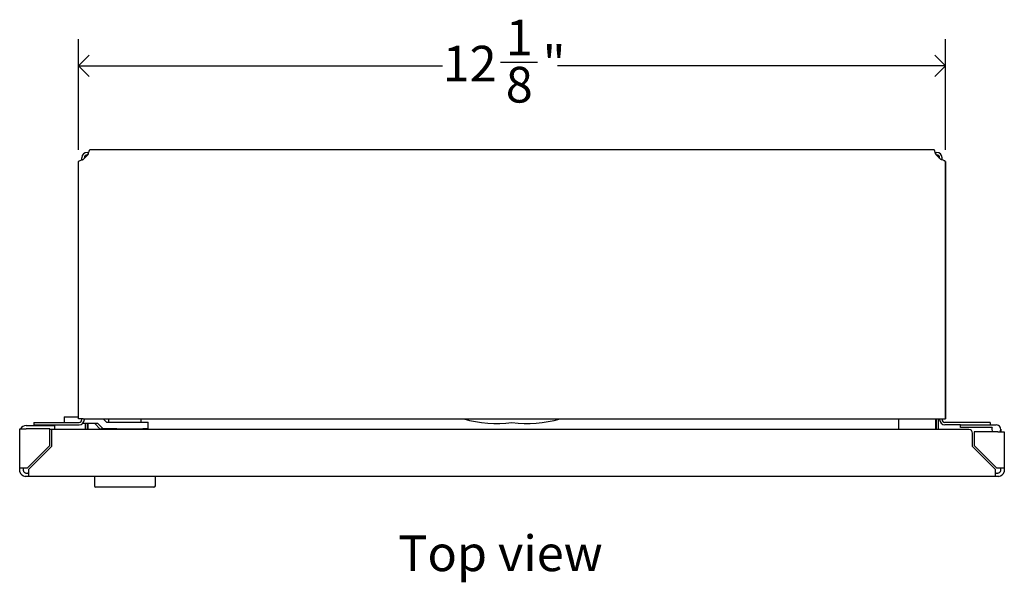
# Model space of a CAD drawing. Units: inches. Extents: x 0.2 to 89.8, y 0.2 to 89.8.
# Drawn here: x 12.2 to 26, y 67.1 to 75 of the extents above; entities that cross this region are included whole.
import ezdxf

# ---------------------------------------------------------------- set-up
doc = ezdxf.new("R2010")
doc.units = ezdxf.units.IN
doc.header["$MEASUREMENT"] = 0
doc.linetypes.add('SLD-Solid', pattern=[0])
doc.layers.add('DIMS', color=5, linetype='SLD-Solid')
doc.layers.add('NOTES', color=1, linetype='SLD-Solid')
doc.styles.add('SLDTEXTSTYLE1', font='GOTHIC.TTF', dxfattribs={"width": 0.913})
doc.dimstyles.new('SLDDIMSTYLE1', dxfattribs={"dimtxt": 0.5, "dimasz": 0.3, "dimexe": 0, "dimexo": 0.0625, "dimgap": 0.125, "dimtad": 0, "dimtih": 1, "dimtoh": 1, "dimdec": 6, "dimrnd": 1e-09, "dimzin": 12, "dimdsep": 46, "dimlunit": 5, "dimtxsty": 'SLDTEXTSTYLE1', "dimblk1": 'OPEN90', "dimblk2": 'OPEN90', "dimsah": 1, "dimcen": 0.09, "dimadec": 0, "dimazin": 3, "dimtfac": 1, "dimtofl": 0, "dimtmove": 0, "dimatfit": 3, "dimldrblk": 'OPEN90', "dimfxl": 0, "dimfrac": 2, "dimtolj": 1, "dimtzin": 12, "dimarcsym": 0})

# ---------------------------------------------------------------- blocks, each defined once
blk = doc.blocks.new('_Open90')
at = {"color": 0, "linetype": 'ByBlock', "lineweight": -2}
for p, q in [((-0.5, 0.5), (0, 0)), ((0, 0), (-1, 0)), ((0, 0), (-0.5, -0.5))]:
    blk.add_line(p, q, dxfattribs=at)
blk = doc.blocks.new('_D_10')
at = {"layer": 'DIMS'}
for p, q in [((12.996, 73.202), (12.996, 74.752)), ((25.148, 73.202), (25.148, 74.752)), ((18.912, 74.428), (19.428, 74.428)), ((12.996, 74.377), (18.1, 74.377)), ((25.148, 74.377), (19.708, 74.377))]:
    blk.add_line(p, q, dxfattribs=at)
at = {"layer": 'DIMS', "xscale": 0.3, "yscale": 0.3, "rotation": 180.0000000000007}
blk.add_blockref('_Open90', (12.996, 74.377, -10.293), dxfattribs=at)
at = {"layer": 'DIMS', "xscale": 0.3, "yscale": 0.3}
blk.add_blockref('_Open90', (25.148, 74.377, -10.293), dxfattribs=at)
at = {"layer": 'DIMS', "char_height": 0.5, "attachment_point": 1, "style": 'SLDTEXTSTYLE1'}
for s, insert in [('1', (18.985, 75.023)), ('"', (19.501, 74.657)), ('12', (18.1, 74.657)), ('8', (18.985, 74.362))]:
    blk.add_mtext(s, dxfattribs=dict(at, insert=insert))

msp = doc.modelspace()

# ---------------------------------------------------------------- linework, layer by layer
at = {"color": 7, "linetype": 'SLD-Solid', "lineweight": 25}
for p, q in [((13.1172331, 73.1639518), (13.1388642, 73.1639518)), ((24.9882388, 73.1998518), (13.1559066, 73.1998518)), ((24.9882388, 73.1998518), (24.9913992, 73.1998518)), ((25.0052813, 73.1639518), (25.0269123, 73.1639518)), ((12.9956727, 69.4299518), (12.9956727, 73.0349518)), ((13.0422331, 73.0585763), (13.0422331, 73.0889518)), ((13.0605727, 73.0639518), (13.1315727, 73.1349518)), ((13.0772331, 73.0806122), (13.0772331, 73.0889518)), ((13.1172331, 73.1289518), (13.1255727, 73.1289518)), ((25.0835727, 73.0639518), (25.0125727, 73.1349518)), ((25.0185727, 73.1289518), (25.0269123, 73.1289518)), ((25.0669123, 73.0837726), (25.0217331, 73.1289518)), ((25.0669123, 73.0806122), (25.0669123, 73.0889518)), ((25.1019123, 73.0585763), (25.1019123, 73.0889518)), ((25.1484727, 73.0349518), (25.1516331, 73.0349518)), ((25.1484727, 69.4299518), (25.1484727, 73.0349518)), ((25.1516331, 73.0349518), (25.1516331, 72.3699518)), ((25.1516331, 72.3699518), (25.1484727, 72.3699518)), ((25.1516331, 72.3699518), (25.1516331, 69.4299518)), ((12.7923545, 69.4589726), (12.7923545, 69.3817726)), ((12.7923545, 69.4589726), (12.7926605, 69.4589726)), ((12.7926712, 69.4589726), (12.7926605, 69.4589726)), ((12.7926712, 69.4589726), (12.7926712, 69.3817726)), ((12.7926712, 69.4589726), (12.7933619, 69.4589726)), ((12.7961697, 69.4589726), (12.7933619, 69.4589726)), ((12.7961697, 69.4589726), (12.9956727, 69.4589726)), ((12.2605592, 69.3358001), (12.5618704, 69.3358001)), ((12.3673935, 69.3817726), (12.3673935, 69.3467726)), ((12.3673935, 69.3817726), (13.0022331, 69.3817726)), ((12.3673935, 69.3467726), (13.0022331, 69.3467726)), ((12.5618704, 69.3358001), (12.6621798, 69.3358001)), ((12.6621798, 69.2858001), (12.6621798, 69.3358001)), ((13.0605727, 69.4299518), (12.9956727, 69.4299518)), ((13.0422331, 69.4217726), (13.0422331, 69.4299518)), ((13.0951338, 69.3639726), (13.050026, 69.3639726)), ((13.0605727, 69.4299518), (25.0835727, 69.4299518)), ((13.0772331, 69.4217726), (13.0772331, 69.4299518)), ((13.0930727, 69.2810759), (13.0930727, 69.3639726)), ((13.2642172, 69.3639726), (13.0951338, 69.3639726)), ((13.1220727, 69.2810759), (13.1220727, 69.3639726)), ((13.1320727, 69.2810759), (13.1320727, 69.3639726)), ((13.2964146, 69.2889726), (13.2221, 69.3639726)), ((13.3385319, 69.2889726), (13.2642172, 69.3639726)), ((13.3419926, 69.4299518), (13.3875516, 69.3839726)), ((13.3875516, 69.3839726), (13.7136044, 69.3839726)), ((13.4146642, 69.4139726), (13.4146642, 69.3839726)), ((13.7136044, 69.3839726), (13.9739497, 69.3839726)), ((13.8746642, 69.3839726), (13.8746642, 69.4139726)), ((13.9739497, 69.2889726), (13.9739497, 69.3839726)), ((24.4920727, 69.4299518), (24.4920727, 69.2810759)), ((25.0120727, 69.2810759), (25.0120727, 69.4299518)), ((25.0220727, 69.4217726), (25.0220727, 69.4299518)), ((25.0220727, 69.2810759), (25.0220727, 69.4217726)), ((25.0510727, 69.4299518), (25.0510727, 69.4217726)), ((25.0510727, 69.2810759), (25.0510727, 69.4217726)), ((25.0669123, 69.4217726), (25.0669123, 69.4299518)), ((25.0835727, 69.4299518), (25.1484727, 69.4299518)), ((25.1019123, 69.4217726), (25.1019123, 69.4299518)), ((25.7767519, 69.3817726), (25.1419123, 69.3817726)), ((25.3617519, 69.3467726), (25.1419123, 69.3467726)), ((25.1516331, 69.4299518), (25.1484727, 69.4299518)), ((25.3617519, 69.3117726), (25.3617519, 69.3467726)), ((25.3617519, 69.3467726), (25.8617519, 69.3467726)), ((25.8056271, 69.3117726), (25.3617519, 69.3117726)), ((25.7767519, 69.3817726), (25.7767519, 69.3467726)), ((12.1705592, 68.7284899), (12.1705592, 69.2906209)), ((12.1705592, 69.2906209), (12.2605592, 69.2906209)), ((12.5919293, 69.2906209), (12.2605592, 69.2906209)), ((12.5919293, 69.0564341), (12.5919293, 69.2906209)), ((12.5919293, 69.2858001), (12.6621798, 69.2858001)), ((25.4791667, 69.2810759), (12.6154897, 69.2810759)), ((12.6154897, 69.2810759), (12.6154897, 69.0448116)), ((13.2964146, 69.2889726), (13.3174732, 69.2889726)), ((13.3166642, 69.2889726), (13.3166642, 69.2810759)), ((13.3385319, 69.2889726), (13.3174732, 69.2889726)), ((13.5334452, 69.2889726), (13.3385319, 69.2889726)), ((13.5334452, 69.2889726), (13.5688211, 69.2889726)), ((13.5688211, 69.2889726), (13.5688211, 69.2810759)), ((13.5688211, 69.2889726), (13.7644496, 69.2889726)), ((13.7644496, 69.2889726), (13.7644496, 69.2810759)), ((13.7644496, 69.2889726), (13.8981269, 69.2889726)), ((13.9739497, 69.2889726), (13.8981269, 69.2889726)), ((13.9726642, 69.2810759), (13.9726642, 69.2889726)), ((25.5293214, 69.0448116), (25.5293214, 69.2309212)), ((25.5528819, 69.2504971), (25.5528819, 69.0564341)), ((25.8842519, 69.2504971), (25.5528819, 69.2504971)), ((25.8842519, 69.2504971), (25.9742519, 69.2504971)), ((25.9242519, 69.2842726), (25.9242519, 69.2504971)), ((25.9742519, 69.2504971), (25.9742519, 68.7284899)), ((12.2745883, 68.7390931), (12.5919293, 69.0564341)), ((12.6154897, 69.0448116), (12.2966798, 68.7260017)), ((25.8481314, 68.7260017), (25.5293214, 69.0448116)), ((25.5528819, 69.0564341), (25.8702228, 68.7390931)), ((12.1705592, 68.7119726), (12.1705592, 68.7284899)), ((12.2605592, 68.7390931), (12.1759891, 68.7390931)), ((12.2205592, 68.7284899), (12.2205592, 68.7119726)), ((12.2605592, 68.6219726), (12.2466798, 68.6230492)), ((12.2745883, 68.7390931), (12.2605592, 68.7390931)), ((12.2605592, 68.6719726), (12.2860765, 68.6719726)), ((12.2860765, 68.6219726), (12.2605592, 68.6219726)), ((25.8587346, 68.6219726), (12.2860765, 68.6219726)), ((12.2966798, 68.7119726), (12.2966798, 68.7260017)), ((12.2966798, 68.6274025), (12.2966798, 68.7119726)), ((13.2171642, 68.6219726), (13.2171642, 68.4919726)), ((14.0721642, 68.4919726), (14.0721642, 68.6219726)), ((25.8481314, 68.7260017), (25.8481314, 68.7119726)), ((25.8481314, 68.7119726), (25.8481314, 68.6274025)), ((25.8587346, 68.6719726), (25.8842519, 68.6719726)), ((25.8842519, 68.6219726), (25.8587346, 68.6219726)), ((25.8842519, 68.7390931), (25.8702228, 68.7390931)), ((25.968822, 68.7390931), (25.8842519, 68.7390931)), ((25.8981314, 68.6230492), (25.8842519, 68.6219726)), ((25.9242519, 68.7119726), (25.9242519, 68.7284899)), ((25.9742519, 68.7284899), (25.9742519, 68.7119726)), ((13.2381693, 68.4719726), (13.2371642, 68.4719726)), ((14.0521642, 68.4719726), (13.2381693, 68.4719726))]:
    msp.add_line(p, q, dxfattribs=at)
at = {"color": 7, "linetype": 'SLD-Solid', "lineweight": 25, "flags": 128}
for points in [[(13.4162762, 69.4299518), (13.4162013, 69.4295798), (13.4146642, 69.4139726)], [(13.8746642, 69.4139726), (13.873127, 69.4295798), (13.8730521, 69.4299518)]]:
    msp.add_lwpolyline(points, dxfattribs=at)
at = {"color": 7, "linetype": 'SLD-Solid', "lineweight": 25}
for centre, radius, start, end in [((13.1172331, 73.0889518), 0.075, 90, 180), ((25.0269123, 73.0889518), 0.075, 0, 90), ((13.1172331, 73.0889518), 0.04, 90, 180), ((25.0269123, 73.0889518), 0.04, 0, 90), ((12.2605592, 69.2458001), 0.09, 90, 150.13165566), ((13.0022331, 69.4217726), 0.04, 270, 0), ((13.0022331, 69.4217726), 0.075, 270, 0), ((18.8617526, 71.0855031), 1.7198081, 254.28845661, 277.02444506), ((19.2823929, 71.0855031), 1.7198081, 262.97555494, 285.71154339), ((25.1419123, 69.4217726), 0.075, 180, 270), ((25.1419123, 69.4217726), 0.04, 180, 270), ((25.8617519, 69.2842726), 0.0625, 153.89611886, 212.71135974), ((25.8617519, 69.2842726), 0.0625, 327.28864026, 90), ((25.4791667, 69.2309212), 0.0501547, 0, 90), ((12.2605592, 68.7119726), 0.09, 194.72712256, 261.12868197), ((12.2605592, 68.7119726), 0.04, 214.88880048, 249.69695175), ((25.8842519, 68.7119726), 0.04, 290.30304825, 325.11119952), ((25.8842519, 68.7119726), 0.09, 278.87131803, 345.27287744), ((13.2371642, 68.4919726), 0.02, 180, 270), ((14.0521642, 68.4919726), 0.02, 270, 0)]:
    msp.add_arc(centre, radius, start, end, dxfattribs=at)
for points, knots in [([(13.1315727, 73.1349518), (13.1333639, 73.142454), (13.1369465, 73.1574589), (13.142321, 73.1773109), (13.1476929, 73.192014), (13.1522319, 73.1990039), (13.1549613, 73.1996337), (13.1559066, 73.1998518)], [0, 0, 0, 0, 0.2207457397, 0.4415070997, 0.6622685263, 0.8830297881, 1, 1, 1, 1]), ([(25.0125727, 73.1349518), (25.0107815, 73.142454), (25.007199, 73.1574589), (25.0018244, 73.1773109), (24.9964525, 73.192014), (24.9919135, 73.1990039), (24.9891841, 73.1996337), (24.9882388, 73.1998518)], [0, 0, 0, 0, 0.2207457397, 0.4415070997, 0.6622685263, 0.8830297881, 1, 1, 1, 1]), ([(12.9956727, 73.0349518), (12.996449, 73.0371106), (12.9980016, 73.0414284), (13.0100751, 73.0479062), (13.0277198, 73.0543805), (13.0457768, 73.0597422), (13.0569529, 73.0629219), (13.0605727, 73.0639518)], [0, 0, 0, 0, 0.2232428268, 0.4465097693, 0.6697768341, 0.893043696, 1, 1, 1, 1]), ([(25.1484727, 73.0349518), (25.1476965, 73.0371106), (25.1461439, 73.0414284), (25.1340704, 73.0479062), (25.1164257, 73.0543805), (25.0983687, 73.0597422), (25.0871926, 73.0629219), (25.0835727, 73.0639518)], [0, 0, 0, 0, 0.2232428268, 0.4465097693, 0.6697768341, 0.893043696, 1, 1, 1, 1]), ([(12.1705592, 68.7284899), (12.1707206, 68.7312738), (12.1710434, 68.7368441), (12.1736149, 68.7389631), (12.1756458, 68.7390743), (12.1759891, 68.7390931)], [0, 0, 0, 0, 0.4536213136, 0.9076368844, 1, 1, 1, 1]), ([(12.173516, 68.6890931), (12.1724522, 68.6940561), (12.1707603, 68.7019498), (12.1706137, 68.7092589), (12.1705592, 68.7119726)], [0, 0, 0, 0, 0.6287300514, 1, 1, 1, 1]), ([(12.2350229, 68.7390931), (12.2322187, 68.7389857), (12.226602, 68.7387707), (12.2219272, 68.7358628), (12.2206314, 68.7318215), (12.2205712, 68.7290409), (12.2205592, 68.7284899)], [0, 0, 0, 0, 0.3138074415, 0.628538519, 0.9263917365, 1, 1, 1, 1]), ([(12.2205592, 68.7119726), (12.2208037, 68.7085492), (12.221293, 68.7016977), (12.2246433, 68.6937702), (12.2272216, 68.6898869), (12.2277487, 68.6890931)], [0, 0, 0, 0, 0.4427416848, 0.8860874587, 1, 1, 1, 1]), ([(12.2466798, 68.6744577), (12.2501569, 68.6734432), (12.254788, 68.672092), (12.2594079, 68.6719964), (12.2605592, 68.6719726)], [0, 0, 0, 0, 0.750798899, 1, 1, 1, 1]), ([(12.2860765, 68.6719726), (12.2882757, 68.6721801), (12.2926814, 68.6725958), (12.2958864, 68.6769209), (12.2966415, 68.6822341), (12.2966734, 68.6857312), (12.2966798, 68.6864363)], [0, 0, 0, 0, 0.313342647, 0.6277555251, 0.9249470699, 1, 1, 1, 1]), ([(12.2966798, 68.6274025), (12.2962721, 68.6258971), (12.2954564, 68.6228851), (12.2903664, 68.6220249), (12.2866957, 68.6219801), (12.2860765, 68.6219726)], [0, 0, 0, 0, 0.45372638313, 0.90785015197, 1, 1, 1, 1]), ([(25.8481314, 68.6864363), (25.8482388, 68.683632), (25.8484538, 68.6780153), (25.8513617, 68.6733405), (25.855403, 68.6720447), (25.8581836, 68.6719845), (25.8587346, 68.6719726)], [0, 0, 0, 0, 0.3138074415, 0.628538519, 0.9263917365, 1, 1, 1, 1]), ([(25.8587346, 68.6219726), (25.8559507, 68.6221339), (25.8503804, 68.6224567), (25.8482614, 68.6250282), (25.8481502, 68.6270591), (25.8481314, 68.6274025)], [0, 0, 0, 0, 0.4536213136, 0.9076368844, 1, 1, 1, 1]), ([(25.8842519, 68.6719726), (25.8877803, 68.6722044), (25.8924798, 68.6725133), (25.8970039, 68.6740698), (25.8981314, 68.6744577)], [0, 0, 0, 0, 0.7507989659, 1, 1, 1, 1]), ([(25.9242519, 68.7284899), (25.9240444, 68.730689), (25.9236287, 68.7350948), (25.9193036, 68.7382997), (25.9139904, 68.7390548), (25.9104933, 68.7390867), (25.9097882, 68.7390931)], [0, 0, 0, 0, 0.31334264698, 0.62775552514, 0.92494706993, 1, 1, 1, 1]), ([(25.9170625, 68.6890931), (25.9189407, 68.6923214), (25.9226997, 68.6987823), (25.9241472, 68.7069334), (25.9242341, 68.7111162), (25.9242519, 68.7119726)], [0, 0, 0, 0, 0.4426445606, 0.8858887199, 1, 1, 1, 1]), ([(25.968822, 68.7390931), (25.9703274, 68.7386855), (25.9733394, 68.7378697), (25.9741996, 68.7327797), (25.9742444, 68.7291091), (25.9742519, 68.7284899)], [0, 0, 0, 0, 0.4537263831, 0.907850152, 1, 1, 1, 1]), ([(25.9742519, 68.7119726), (25.9740809, 68.7072802), (25.9738089, 68.699817), (25.9719758, 68.6919966), (25.9712952, 68.6890931)], [0, 0, 0, 0, 0.62873197234, 1, 1, 1, 1])]:
    msp.add_open_spline(points, degree=3, knots=knots, dxfattribs=at)

# ---------------------------------------------------------------- texts
at = {"layer": 'NOTES', "insert": (17.4785435, 67.7974179), "char_height": 0.5, "attachment_point": 1, "style": 'SLDTEXTSTYLE1'}
msp.add_mtext('Top view', dxfattribs=at)

# ---------------------------------------------------------------- dimensions: what is measured, and where the dimension line sits
at = {"layer": 'DIMS'}
dim = msp.add_linear_dim(base=(25.1484727, 74.3766869), p1=(12.9956727, 73.0349518), p2=(25.1484727, 73.0349518), angle=0, dimstyle='SLDDIMSTYLE1', dxfattribs=at)
dim.commit()
dim.dimension.update_dxf_attribs({"geometry": '_D_10', "text_midpoint": (18.9038906, 74.3766869), "dimtype": 160})

doc.saveas('drawing.dxf')
